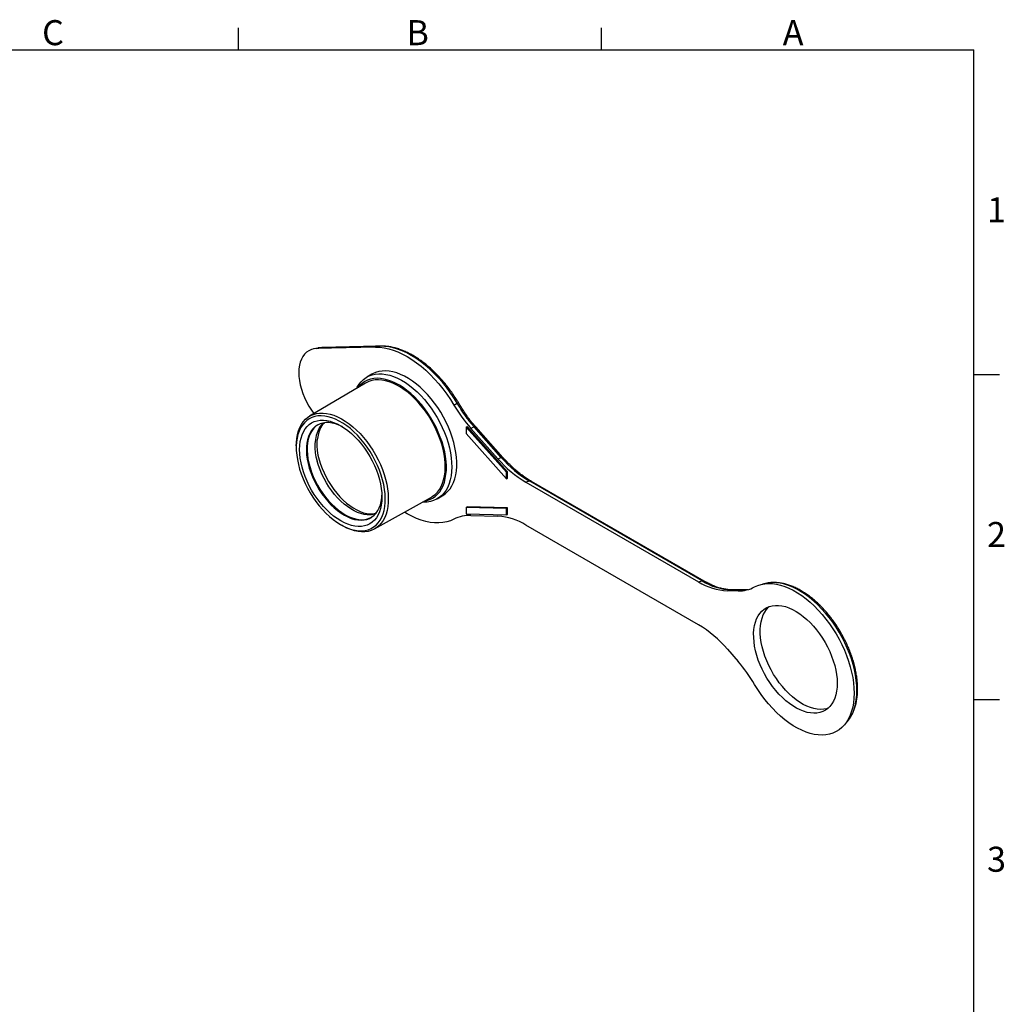
# Model space of a CAD drawing. Units: inches. Extents: x 0 to 21.9, y -0.2 to 16.9.
# Drawn here: x 13.7 to 21.9, y 8.7 to 16.9 of the extents above; entities that cross this region are included whole.
import ezdxf

# ---------------------------------------------------------------- set-up
doc = ezdxf.new("R2010")
doc.units = ezdxf.units.IN
doc.header["$LTSCALE"] = 2
doc.header["$MEASUREMENT"] = 0
doc.linetypes.add('SLD-Solid', pattern=[0])
doc.layers.add('BORDER_MELTRIC', color=7, linetype='SLD-Solid')
doc.styles.add('SLDTEXTSTYLE0', font='GOTHIC.TTF', dxfattribs={"width": 0.913})

msp = doc.modelspace()

# ---------------------------------------------------------------- linework, layer by layer
at = {"color": 7, "linetype": 'SLD-Solid', "lineweight": 25}
for p, q in [((16.6335, 14.1662), (16.1452, 14.1545)), ((16.5276, 14.17), (16.1799, 14.1617)), ((16.5315, 14.1705), (16.1851, 14.1622)), ((16.5298, 14.1702), (16.5315, 14.1705)), ((16.5309, 14.1703), (16.5298, 14.1704)), ((16.5315, 14.1705), (16.5309, 14.1703)), ((16.6335, 14.1662), (16.6718, 14.174)), ((16.677, 14.1746), (16.6718, 14.174)), ((16.1532, 14.1587), (16.1177, 14.1515)), ((16.1452, 14.1545), (16.1799, 14.1617)), ((16.155, 14.159), (16.1532, 14.1587)), ((16.1851, 14.1622), (16.1799, 14.1617)), ((16.6026, 13.9417), (16.5609, 13.9176)), ((16.5501, 13.8681), (16.084, 13.5924)), ((17.285, 13.6841), (17.3128, 13.6997)), ((16.1672, 13.5007), (16.168, 13.5015)), ((17.3877, 13.502), (17.396, 13.5068)), ((17.3877, 13.502), (17.3877, 13.4486)), ((17.7218, 13.1257), (17.3877, 13.502)), ((17.3877, 13.4486), (17.7218, 13.0723)), ((17.7301, 13.1305), (17.396, 13.5068)), ((17.453, 13.5026), (17.4256, 13.4913)), ((17.6509, 13.2375), (17.4256, 13.4913)), ((17.6783, 13.2488), (17.453, 13.5026)), ((17.6911, 13.2495), (17.4658, 13.5033)), ((15.9735, 13.3455), (15.9735, 13.3309)), ((17.6509, 13.2375), (17.6783, 13.2488)), ((17.7218, 13.1257), (17.7301, 13.1305)), ((17.7218, 13.0723), (17.7218, 13.1257)), ((17.7301, 13.0771), (17.7301, 13.1305)), ((17.7218, 13.0723), (17.7301, 13.0771)), ((17.9145, 13.0509), (17.8836, 13.0426)), ((17.8836, 13.0426), (19.3185, 12.2142)), ((19.3494, 12.2225), (17.9145, 13.0509)), ((19.3644, 12.2212), (17.9295, 13.0496)), ((16.6254, 12.6546), (17.0972, 12.9203)), ((17.1455, 12.9049), (17.1872, 12.929)), ((17.3877, 12.8339), (17.396, 12.8388)), ((17.7218, 12.8245), (17.3877, 12.8339)), ((17.3877, 12.8339), (17.3877, 12.7805)), ((17.3877, 12.7805), (17.7218, 12.7711)), ((17.7301, 12.8293), (17.396, 12.8388)), ((17.7218, 12.8245), (17.7301, 12.8293)), ((17.7218, 12.7711), (17.7218, 12.8245)), ((17.7218, 12.7711), (17.7301, 12.7759)), ((17.7301, 12.7759), (17.7301, 12.8293)), ((17.4256, 12.7667), (17.6509, 12.7604)), ((16.3437, 12.6896), (16.3563, 12.6824)), ((19.3185, 11.8583), (17.8836, 12.6867)), ((19.3185, 12.2142), (19.3494, 12.2225)), ((19.8863, 12.2032), (19.8507, 12.196)), ((19.5933, 12.1476), (19.5587, 12.1404)), ((19.6481, 12.1398), (19.5587, 12.1404)), ((19.5992, 12.1482), (19.5933, 12.1476)), ((19.6827, 12.147), (19.5933, 12.1476)), ((19.6887, 12.1476), (19.5992, 12.1482)), ((19.6481, 12.1398), (19.6827, 12.147)), ((19.6887, 12.1476), (19.6827, 12.147)), ((19.5587, 11.6548), (19.6481, 11.5521)), ((20.5286, 11.0218), (20.5526, 11.049)), ((20.5526, 11.049), (20.5542, 11.0507))]:
    msp.add_line(p, q, dxfattribs=at)
at = {"color": 7, "linetype": 'SLD-Solid', "lineweight": 25, "flags": 128}
for points in [[(16.6335, 14.1662), (16.6687, 14.1652), (16.705, 14.1609), (16.7421, 14.1531), (16.78, 14.1418), (16.8184, 14.1273), (16.8572, 14.1094), (16.8962, 14.0884), (16.9352, 14.0642), (16.974, 14.0371), (17.0124, 14.0071), (17.0502, 13.9744), (17.0873, 13.9392), (17.1235, 13.9015), (17.1586, 13.8617), (17.1925, 13.8198), (17.2249, 13.7761), (17.2558, 13.7308), (17.285, 13.6841)], [(17.3128, 13.6997), (17.2841, 13.7457), (17.2537, 13.7903), (17.2218, 13.8333), (17.1884, 13.8745), (17.1539, 13.9137), (17.1183, 13.9507), (17.0818, 13.9854), (17.0445, 14.0176), (17.0068, 14.0471), (16.9686, 14.0738), (16.9303, 14.0975), (16.8919, 14.1182), (16.8538, 14.1358), (16.816, 14.1501), (16.7787, 14.1612), (16.7421, 14.1688), (16.7065, 14.1731), (16.6718, 14.174)], [(16.1452, 14.1545), (16.1213, 14.1522), (16.0989, 14.1463), (16.0782, 14.1369), (16.0594, 14.1242), (16.0428, 14.1082), (16.0284, 14.0892), (16.0164, 14.0672), (16.007, 14.0426), (16.0002, 14.0155), (15.9961, 13.9862), (15.9947, 13.955), (15.9961, 13.9223), (16.0002, 13.8883), (16.007, 13.8533), (16.0164, 13.8178), (16.0284, 13.782), (16.0428, 13.7464), (16.0594, 13.7112), (16.0782, 13.6768), (16.0989, 13.6436), (16.1199, 13.6137)], [(16.1799, 14.1617), (16.1567, 14.1594), (16.155, 14.159)], [(16.4759, 13.8243), (16.4803, 13.8326), (16.4956, 13.8573), (16.5132, 13.8792), (16.533, 13.8981), (16.5548, 13.9139), (16.5785, 13.9266), (16.6039, 13.936), (16.6309, 13.9421), (16.6593, 13.9448), (16.6889, 13.9442), (16.7195, 13.9402), (16.751, 13.9328), (16.7832, 13.9222), (16.8158, 13.9083), (16.8486, 13.8913), (16.8815, 13.8712), (16.9141, 13.8482), (16.9464, 13.8225), (16.9781, 13.7942), (17.0091, 13.7634), (17.039, 13.7304), (17.0677, 13.6955), (17.0951, 13.6587), (17.121, 13.6203), (17.1452, 13.5806), (17.1675, 13.5399), (17.1878, 13.4983), (17.2061, 13.4562), (17.2221, 13.4138), (17.2357, 13.3714), (17.247, 13.3292), (17.2557, 13.2876), (17.2619, 13.2467), (17.2656, 13.2069), (17.2666, 13.1684), (17.265, 13.1314), (17.2608, 13.0962), (17.254, 13.063), (17.2447, 13.0319), (17.2329, 13.0033), (17.2187, 12.9772), (17.2022, 12.9539), (17.1835, 12.9335), (17.1627, 12.9161), (17.14, 12.9019), (17.1154, 12.8908), (17.0892, 12.8831), (17.0615, 12.8787), (17.0324, 12.8776), (17.0222, 12.878)], [(17.2834, 13.3744), (17.271, 13.4167), (17.2561, 13.4591), (17.239, 13.5014), (17.2197, 13.5433), (17.1983, 13.5845), (17.1751, 13.6247), (17.15, 13.6638), (17.1234, 13.7014), (17.0953, 13.7373), (17.0659, 13.7713), (17.0355, 13.8032), (17.0041, 13.8328), (16.9721, 13.8598), (16.9396, 13.8842), (16.9068, 13.9057), (16.8739, 13.9243), (16.8412, 13.9397), (16.8088, 13.952), (16.777, 13.961), (16.7458, 13.9667), (16.7157, 13.969), (16.6867, 13.968), (16.6589, 13.9636), (16.6327, 13.9558), (16.6082, 13.9448), (16.6026, 13.9417)], [(17.0351, 12.8853), (17.0594, 12.8902), (17.0844, 12.8987), (17.1077, 12.9104), (17.1292, 12.9253), (17.1488, 12.9432), (17.1662, 12.9641), (17.1814, 12.9877), (17.1943, 13.014), (17.2049, 13.0427), (17.2129, 13.0738), (17.2185, 13.1069), (17.2215, 13.1419), (17.2219, 13.1786), (17.2198, 13.2166), (17.2151, 13.2558), (17.2078, 13.2959), (17.1981, 13.3367), (17.186, 13.3778), (17.1715, 13.419), (17.1548, 13.4601), (17.136, 13.5008), (17.1151, 13.5408), (17.0924, 13.5798), (17.0679, 13.6177), (17.0418, 13.6541), (17.0144, 13.6888), (16.9857, 13.7216), (16.956, 13.7523), (16.9254, 13.7807), (16.8942, 13.8066), (16.8626, 13.8298), (16.8307, 13.8502), (16.7987, 13.8676), (16.767, 13.882), (16.7356, 13.8932), (16.7048, 13.9012), (16.6748, 13.9059), (16.6457, 13.9073), (16.6178, 13.9054), (16.5913, 13.9002), (16.5663, 13.8917), (16.543, 13.88), (16.5214, 13.8651), (16.5019, 13.8472), (16.4886, 13.8318)], [(17.0972, 12.9203), (17.1078, 12.9267), (17.1284, 12.9424), (17.147, 12.9611), (17.1635, 12.9827), (17.1777, 13.0071), (17.1896, 13.034), (17.199, 13.0633), (17.206, 13.0949), (17.2104, 13.1284), (17.2122, 13.1637), (17.2115, 13.2006), (17.2082, 13.2387), (17.2024, 13.2779), (17.1941, 13.3179), (17.1833, 13.3584), (17.1701, 13.3991), (17.1546, 13.4398), (17.1369, 13.4802), (17.1172, 13.5201), (17.0955, 13.5591), (17.0721, 13.597), (17.0469, 13.6336), (17.0203, 13.6686), (16.9924, 13.7018), (16.9634, 13.7329), (16.9335, 13.7618), (16.9029, 13.7882), (16.8717, 13.812), (16.8402, 13.8331), (16.8087, 13.8512), (16.7772, 13.8663), (16.7461, 13.8783), (16.7155, 13.8871), (16.6856, 13.8926), (16.6567, 13.8947), (16.6288, 13.8936), (16.6023, 13.8891), (16.5773, 13.8813), (16.5539, 13.8704), (16.5501, 13.8681)], [(15.9735, 13.3455), (15.9743, 13.3734), (15.9776, 13.4078), (15.9835, 13.4403), (15.992, 13.4706), (16.003, 13.4986), (16.0163, 13.524), (16.032, 13.5466), (16.0499, 13.5664), (16.0699, 13.5832), (16.0919, 13.5968), (16.1157, 13.6072), (16.1411, 13.6143), (16.168, 13.6181), (16.1961, 13.6185), (16.2254, 13.6155), (16.2555, 13.6092), (16.2864, 13.5995), (16.3177, 13.5866), (16.3493, 13.5705), (16.3809, 13.5514), (16.4124, 13.5294), (16.4435, 13.5046), (16.474, 13.4773), (16.5037, 13.4475), (16.5323, 13.4155), (16.5598, 13.3815), (16.5859, 13.3457), (16.6104, 13.3085), (16.6332, 13.27), (16.6541, 13.2305), (16.673, 13.1902), (16.6897, 13.1496), (16.7041, 13.1087), (16.7161, 13.068), (16.7257, 13.0276), (16.7328, 12.9879), (16.7373, 12.9491), (16.7391, 12.9116), (16.7384, 12.8755), (16.7351, 12.8411), (16.7292, 12.8086), (16.7207, 12.7783), (16.7097, 12.7503), (16.6964, 12.7249), (16.6807, 12.7022), (16.6627, 12.6825), (16.6427, 12.6657), (16.6208, 12.6521), (16.597, 12.6417), (16.5716, 12.6345), (16.5447, 12.6308), (16.5165, 12.6304), (16.4873, 12.6334), (16.4571, 12.6397), (16.4263, 12.6494), (16.395, 12.6623), (16.3634, 12.6783), (16.3563, 12.6824)], [(16.6917, 13.0625), (16.6798, 13.1025), (16.6657, 13.1425), (16.6492, 13.1824), (16.6307, 13.2217), (16.6101, 13.2604), (16.5876, 13.2981), (16.5634, 13.3345), (16.5377, 13.3693), (16.5107, 13.4024), (16.4824, 13.4335), (16.4532, 13.4624), (16.4232, 13.4888), (16.3927, 13.5127), (16.3618, 13.5338), (16.3308, 13.5519), (16.2999, 13.567), (16.2693, 13.579), (16.2392, 13.5877), (16.2098, 13.5931), (16.1814, 13.5951), (16.1541, 13.5939), (16.1282, 13.5892), (16.1038, 13.5813), (16.081, 13.5701), (16.0601, 13.5557), (16.0412, 13.5383), (16.0244, 13.5179), (16.0098, 13.4947), (15.9976, 13.4688), (15.9878, 13.4405), (15.9805, 13.4099), (15.9758, 13.3772), (15.9736, 13.3428), (15.974, 13.3067), (15.9771, 13.2693), (15.9827, 13.2309), (15.9908, 13.1916), (16.0014, 13.1518), (16.0144, 13.1118), (16.0297, 13.0719), (16.0473, 13.0322), (16.0669, 12.9931), (16.0884, 12.9549), (16.1117, 12.9179), (16.1367, 12.8822), (16.1631, 12.8482), (16.1908, 12.8161), (16.2195, 12.7861), (16.2491, 12.7584), (16.2794, 12.7332), (16.3102, 12.7107), (16.3411, 12.6911), (16.3721, 12.6745), (16.4029, 12.6609), (16.4333, 12.6506), (16.463, 12.6435), (16.492, 12.6398), (16.5198, 12.6394), (16.5465, 12.6424), (16.5717, 12.6486), (16.5953, 12.6582), (16.6171, 12.671), (16.6371, 12.6869), (16.655, 12.7059), (16.6706, 12.7277), (16.684, 12.7523), (16.6951, 12.7794), (16.7036, 12.8089), (16.7096, 12.8405), (16.7131, 12.8741), (16.7139, 12.9094), (16.7122, 12.9462), (16.7079, 12.9841), (16.701, 13.023), (16.6917, 13.0625)], [(16.6655, 13.0666), (16.6745, 13.0286), (16.6809, 12.9912), (16.6848, 12.9547), (16.6861, 12.9195), (16.6848, 12.8858), (16.6809, 12.8538), (16.6745, 12.8239), (16.6655, 12.7962), (16.6541, 12.7709), (16.6403, 12.7483), (16.6242, 12.7284), (16.606, 12.7116), (16.5859, 12.6978), (16.5638, 12.6872), (16.5401, 12.6799), (16.5149, 12.6759), (16.4884, 12.6753), (16.4608, 12.678), (16.4324, 12.6841), (16.4032, 12.6934), (16.3736, 12.706), (16.3437, 12.7217), (16.3139, 12.7405), (16.2843, 12.7621), (16.2551, 12.7864), (16.2266, 12.8132), (16.199, 12.8423), (16.1725, 12.8736), (16.1473, 12.9066), (16.1236, 12.9413), (16.1016, 12.9773), (16.0814, 13.0144), (16.0632, 13.0523), (16.0472, 13.0906), (16.0334, 13.1292), (16.022, 13.1677), (16.013, 13.2058), (16.0065, 13.2432), (16.0026, 13.2796), (16.0013, 13.3148), (16.0026, 13.3485), (16.0065, 13.3805), (16.013, 13.4104), (16.022, 13.4382), (16.0334, 13.4634), (16.0472, 13.4861), (16.0632, 13.5059), (16.0814, 13.5228), (16.1016, 13.5365), (16.1236, 13.5471), (16.1473, 13.5544), (16.1725, 13.5584), (16.199, 13.5591), (16.2266, 13.5563), (16.2551, 13.5503), (16.2843, 13.5409), (16.3139, 13.5283), (16.3437, 13.5126), (16.3736, 13.4938), (16.4032, 13.4722), (16.4324, 13.4479), (16.4608, 13.4211), (16.4884, 13.392), (16.5149, 13.3608), (16.5401, 13.3277), (16.5638, 13.293), (16.5859, 13.257), (16.606, 13.2199), (16.6242, 13.182), (16.6403, 13.1437), (16.6541, 13.1051), (16.6655, 13.0666)], [(16.3581, 13.5039), (16.3551, 13.5055), (16.3266, 13.5187), (16.2985, 13.5287), (16.2711, 13.5354), (16.2444, 13.5388), (16.2188, 13.5388), (16.1945, 13.5354), (16.1716, 13.5288), (16.1504, 13.5188), (16.131, 13.5057), (16.1136, 13.4895), (16.0984, 13.4703), (16.0854, 13.4483), (16.0748, 13.4238), (16.0667, 13.3968), (16.0611, 13.3676), (16.0581, 13.3365), (16.0576, 13.3037), (16.0598, 13.2695), (16.0645, 13.2342), (16.0718, 13.198), (16.0816, 13.1613), (16.0938, 13.1244), (16.1083, 13.0876), (16.125, 13.0511), (16.1437, 13.0153), (16.1643, 12.9805), (16.1867, 12.9469), (16.2105, 12.9149), (16.2357, 12.8847), (16.2621, 12.8566), (16.2893, 12.8307), (16.3172, 12.8074), (16.3456, 12.7868), (16.3742, 12.769), (16.4028, 12.7543), (16.4311, 12.7427), (16.4589, 12.7343), (16.486, 12.7293), (16.5122, 12.7276), (16.5372, 12.7292), (16.5608, 12.7342), (16.5828, 12.7425), (16.6032, 12.7541), (16.6216, 12.7688), (16.6379, 12.7865), (16.652, 12.8071), (16.6638, 12.8304), (16.6732, 12.8562), (16.68, 12.8843), (16.6844, 12.9144), (16.6858, 12.9362)], [(16.1542, 13.521), (16.1376, 13.5094), (16.1202, 13.4932), (16.105, 13.474), (16.092, 13.452), (16.0814, 13.4275), (16.0733, 13.4005), (16.0677, 13.3713), (16.0646, 13.3402), (16.0642, 13.3075), (16.0664, 13.2733), (16.0711, 13.2379), (16.0784, 13.2018), (16.0882, 13.1651), (16.1004, 13.1282), (16.1149, 13.0913), (16.1316, 13.0549), (16.1503, 13.0191), (16.1709, 12.9843), (16.1932, 12.9507), (16.2171, 12.9187), (16.2423, 12.8885), (16.2686, 12.8604), (16.2958, 12.8346), (16.3237, 12.8112), (16.3521, 12.7906), (16.3807, 12.7729), (16.4093, 12.7581), (16.4376, 12.7465), (16.4654, 12.7382), (16.4925, 12.7331), (16.5187, 12.7314), (16.5436, 12.733), (16.5673, 12.7381), (16.5893, 12.7464), (16.5986, 12.7511)], [(17.4658, 13.5033), (17.4657, 13.5034), (17.4638, 13.5045), (17.4609, 13.5047), (17.4573, 13.5041), (17.453, 13.5026)], [(17.1872, 12.929), (17.1933, 12.9327), (17.2151, 12.9485), (17.2349, 12.9675), (17.2525, 12.9893), (17.2679, 13.014), (17.2809, 13.0414), (17.2914, 13.0713), (17.2995, 13.1034), (17.305, 13.1377), (17.3079, 13.1738), (17.3081, 13.2116), (17.3058, 13.2508), (17.3009, 13.2912), (17.2934, 13.3324), (17.2834, 13.3744)], [(16.5879, 12.7728), (16.5644, 12.7727), (16.5381, 12.776), (16.511, 12.7826), (16.4834, 12.7925), (16.4553, 12.8055), (16.4271, 12.8215), (16.399, 12.8404), (16.3713, 12.8621), (16.3441, 12.8864), (16.3176, 12.913), (16.2922, 12.9417), (16.268, 12.9724), (16.2452, 13.0047), (16.2241, 13.0384), (16.2047, 13.0733), (16.1872, 13.1089), (16.1718, 13.1451), (16.1587, 13.1815), (16.1478, 13.2178)], [(16.1651, 13.2304), (16.1761, 13.1936), (16.1894, 13.1568), (16.205, 13.1202), (16.2226, 13.0841), (16.2423, 13.0488), (16.2637, 13.0147), (16.2868, 12.982), (16.3113, 12.9509), (16.337, 12.9218), (16.3638, 12.8949), (16.3913, 12.8703), (16.4194, 12.8483), (16.4479, 12.8292), (16.4764, 12.813), (16.5048, 12.7998), (16.5328, 12.7898), (16.5603, 12.7831), (16.5869, 12.7798), (16.6124, 12.7797), (16.6249, 12.781)], [(17.6911, 13.2495), (17.691, 13.2496), (17.6891, 13.2507), (17.6862, 13.251), (17.6826, 13.2503), (17.6783, 13.2488)], [(17.285, 12.7364), (17.2558, 12.7233), (17.2249, 12.7137), (17.1925, 12.7074), (17.1586, 12.7046), (17.1235, 12.7053), (17.0873, 12.7095), (17.0502, 12.7171), (17.0124, 12.7281), (16.974, 12.7424), (16.9352, 12.76), (16.8962, 12.7809), (16.8737, 12.7944)], [(19.7848, 12.1722), (19.8113, 12.1845), (19.8395, 12.1934), (19.8692, 12.199), (19.9003, 12.2013), (19.9326, 12.2002), (19.9659, 12.1958), (20.0001, 12.188), (20.0349, 12.1769), (20.0702, 12.1626), (20.1058, 12.1451), (20.1415, 12.1246), (20.1771, 12.1011), (20.2124, 12.0747), (20.2472, 12.0457), (20.2814, 12.0141), (20.3148, 11.9802), (20.3471, 11.9441), (20.3782, 11.9059), (20.408, 11.866), (20.4363, 11.8246), (20.4629, 11.7817), (20.4876, 11.7378), (20.5105, 11.6929), (20.5313, 11.6474), (20.5499, 11.6015), (20.5662, 11.5555), (20.5802, 11.5095), (20.5917, 11.4638), (20.6007, 11.4187), (20.6072, 11.3745), (20.6111, 11.3312), (20.6124, 11.2893), (20.6111, 11.2489), (20.6072, 11.2102), (20.6007, 11.1734), (20.5917, 11.1387), (20.5802, 11.1064), (20.5662, 11.0765), (20.5499, 11.0493), (20.5313, 11.0249), (20.5105, 11.0034), (20.4876, 10.9849), (20.4629, 10.9696), (20.4363, 10.9574), (20.408, 10.9486), (20.3782, 10.9431), (20.3471, 10.9409), (20.3148, 10.9421), (20.2814, 10.9467), (20.2472, 10.9546), (20.2124, 10.9658), (20.1771, 10.9802), (20.1415, 10.9978), (20.1058, 11.0185), (20.0702, 11.0421), (20.0349, 11.0685), (20.0001, 11.0976), (19.9659, 11.1293), (19.9326, 11.1633), (19.9003, 11.1995), (19.8692, 11.2376), (19.8395, 11.2776), (19.8113, 11.3191), (19.7848, 11.362)], [(20.5542, 11.0507), (20.5553, 11.052), (20.5736, 11.076), (20.5896, 11.1028), (20.6033, 11.1321), (20.6147, 11.1639), (20.6236, 11.198), (20.6299, 11.2341), (20.6338, 11.2722), (20.6351, 11.3119), (20.6338, 11.3532), (20.6299, 11.3956), (20.6236, 11.4392), (20.6147, 11.4835), (20.6033, 11.5284), (20.5896, 11.5736), (20.5736, 11.6189), (20.5553, 11.664), (20.5348, 11.7087), (20.5124, 11.7528), (20.488, 11.796), (20.4619, 11.8381), (20.4341, 11.8789), (20.4048, 11.9181), (20.3742, 11.9556), (20.3424, 11.9911), (20.3097, 12.0244), (20.2761, 12.0555), (20.2418, 12.084), (20.2071, 12.1099), (20.1721, 12.133), (20.137, 12.1532), (20.102, 12.1704), (20.0673, 12.1845), (20.0331, 12.1954), (19.9995, 12.203), (19.9668, 12.2074), (19.935, 12.2085), (19.9045, 12.2062), (19.8863, 12.2032)], [(20.4508, 11.5199), (20.4598, 11.4817), (20.4663, 11.4443), (20.4703, 11.4078), (20.4717, 11.3724), (20.4706, 11.3386), (20.4669, 11.3065), (20.4606, 11.2763), (20.4519, 11.2483), (20.4407, 11.2227), (20.4272, 11.1997), (20.4115, 11.1795), (20.3936, 11.1621), (20.3738, 11.1478), (20.352, 11.1366), (20.3286, 11.1286), (20.3037, 11.1239), (20.2775, 11.1225), (20.2501, 11.1244), (20.2218, 11.1297), (20.1927, 11.1382), (20.1632, 11.1499), (20.1334, 11.1647), (20.1035, 11.1825), (20.0737, 11.2033), (20.0444, 11.2267), (20.0156, 11.2527), (19.9876, 11.281), (19.9607, 11.3115), (19.9349, 11.3439), (19.9106, 11.378), (19.8878, 11.4136), (19.8668, 11.4503), (19.8477, 11.4878), (19.8306, 11.526), (19.8157, 11.5646), (19.8031, 11.6032), (19.7929, 11.6415), (19.7851, 11.6793), (19.7799, 11.7164), (19.7771, 11.7523), (19.777, 11.7869), (19.7794, 11.8199), (19.7844, 11.8511), (19.7919, 11.8802), (19.8019, 11.907), (19.8142, 11.9313), (19.8288, 11.953), (19.8457, 11.9718), (19.8646, 11.9877), (19.8854, 12.0005), (19.908, 12.0101), (19.9321, 12.0164), (19.9577, 12.0195), (19.9846, 12.0192), (20.0124, 12.0156), (20.0411, 12.0087), (20.0705, 11.9986), (20.1002, 11.9853), (20.1301, 11.969), (20.1599, 11.9497), (20.1895, 11.9276), (20.2186, 11.9029), (20.247, 11.8757), (20.2745, 11.8462), (20.3009, 11.8148), (20.3259, 11.7815), (20.3495, 11.7466), (20.3714, 11.7105), (20.3915, 11.6733), (20.4096, 11.6354), (20.4256, 11.597), (20.4394, 11.5584), (20.4508, 11.5199)], [(20.3949, 11.1632), (20.3846, 11.1601), (20.3596, 11.1554), (20.3334, 11.154), (20.3059, 11.156), (20.2776, 11.1612), (20.2485, 11.1697), (20.2189, 11.1814), (20.1891, 11.1963), (20.1591, 11.2141), (20.1293, 11.2349), (20.0999, 11.2584), (20.0711, 11.2844), (20.0431, 11.3128), (20.0161, 11.3433), (19.9903, 11.3758), (19.9659, 11.4099), (19.9431, 11.4455), (19.9221, 11.4822), (19.903, 11.5199), (19.8859, 11.5581), (19.871, 11.5967), (19.8583, 11.6354), (19.8481, 11.6738), (19.8403, 11.7116), (19.835, 11.7487), (19.8323, 11.7847), (19.8322, 11.8194), (19.8346, 11.8524), (19.8396, 11.8837), (19.8471, 11.9128), (19.8571, 11.9396), (19.8694, 11.964), (19.8841, 11.9857), (19.901, 12.0045), (19.9063, 12.0095)]]:
    msp.add_lwpolyline(points, dxfattribs=at)
at = {"color": 7, "linetype": 'SLD-Solid', "lineweight": 25}
for centre, radius, start, end in [((17.0659, -2.2755), 16.4542, 91.37217, 91.87472), ((18.3824, 14.3371), 1.2771, 210.7552, 221.47554), ((17.3509, 13.6384), 0.0722, 113.20902, 121.88452), ((16.493, 13.3498), 0.3489, 148.91331, 200.00514), ((18.3831, 14.3277), 1.2434, 217.44322, 221.57553), ((16.4834, 13.3369), 0.3561, 152.6106, 199.54431), ((18.3753, 13.8659), 0.959, 220.93614, 239.14881), ((18.4138, 13.8867), 0.9736, 220.93614, 239.14881), ((17.9204, 13.0328), 0.019, 61.6384, 108.14968), ((17.4134, 12.4825), 0.2845, 87.54399, 116.83269), ((17.62, 12.2587), 0.5026, 58.37359, 86.47644), ((19.5796, 12.6361), 0.4962, 238.24544, 267.58101), ((19.3553, 12.2044), 0.019, 61.65079, 108.13729), ((19.6145, 12.6509), 0.5037, 238.24544, 267.58101), ((19.6537, 12.4209), 0.2811, 268.86403, 297.78783), ((19.6853, 12.4659), 0.3189, 269.52816, 277.86891), ((18.8221, 11.0289), 0.9666, 40.35762, 59.10065), ((18.6791, 10.7115), 1.2828, 30.46809, 40.93987)]:
    msp.add_arc(centre, radius, start, end, dxfattribs=at)
for points, knots in [([(16.5309, 14.1703), (16.5299, 14.1702), (16.5288, 14.1702), (16.5277, 14.17), (16.5276, 14.17)], [0, 0, 0, 0, 0.8981186, 1, 1, 1, 1]), ([(16.5276, 14.17), (16.5276, 14.17), (16.5284, 14.1702), (16.5291, 14.1702), (16.5298, 14.1702)], [0, 0, 0, 0, 0.0969155, 1, 1, 1, 1]), ([(16.677, 14.1746), (16.6622, 14.1743), (16.6209, 14.1732), (16.5721, 14.1718), (16.5379, 14.1707), (16.5314, 14.1705)], [0, 0, 0, 0, 0.309815, 0.8683775, 1, 1, 1, 1]), ([(17.3224, 13.7048), (17.3178, 13.7124), (17.3045, 13.7345), (17.2811, 13.7702), (17.2521, 13.8113), (17.2216, 13.8509), (17.19, 13.8889), (17.1572, 13.9251), (17.1235, 13.9594), (17.0888, 13.9916), (17.0535, 14.0216), (17.0175, 14.0493), (16.9811, 14.0746), (16.9443, 14.0972), (16.9073, 14.1172), (16.8702, 14.1344), (16.8332, 14.1486), (16.7965, 14.1599), (16.7602, 14.1682), (16.7246, 14.1733), (16.6969, 14.1749), (16.6812, 14.1747), (16.677, 14.1746)], [0, 0, 0, 0, 0.027894, 0.0806, 0.133324, 0.186067, 0.238838, 0.291645, 0.344495, 0.397395, 0.450352, 0.503369, 0.556447, 0.609584, 0.66277, 0.715985, 0.769186, 0.822318, 0.875312, 0.928081, 0.980531, 1, 1, 1, 1]), ([(16.1851, 14.1622), (16.1802, 14.1621), (16.1702, 14.1617), (16.1605, 14.1598), (16.155, 14.159)], [0, 0, 0, 0, 0.481332, 1, 1, 1, 1]), ([(17.4082, 13.5733), (17.4019, 13.5821), (17.3866, 13.6037), (17.363, 13.6394), (17.3407, 13.6745), (17.3275, 13.6966), (17.3226, 13.7049)], [0, 0, 0, 0, 0.21053, 0.513481, 0.816961, 1, 1, 1, 1]), ([(16.168, 13.5015), (16.1702, 13.5047), (16.1753, 13.5122), (16.1842, 13.5212), (16.1952, 13.5295), (16.2042, 13.5346), (16.2107, 13.5365), (16.2121, 13.5369)], [0, 0, 0, 0, 0.16582, 0.395631, 0.646503, 0.92864, 1, 1, 1, 1]), ([(17.4082, 13.5733), (17.4073, 13.5733), (17.4066, 13.5749), (17.4021, 13.574), (17.3978, 13.5725), (17.3961, 13.5718), (17.3959, 13.5717)], [0, 0, 0, 0, 0.2477633, 0.7419538, 0.9652845, 1, 1, 1, 1]), ([(17.4658, 13.5033), (17.4602, 13.5096), (17.444, 13.5281), (17.4246, 13.5519), (17.4109, 13.5696), (17.4082, 13.5733)], [0, 0, 0, 0, 0.277649, 0.808139, 1, 1, 1, 1]), ([(17.9295, 13.0496), (17.9234, 13.0531), (17.9058, 13.0635), (17.8767, 13.0826), (17.842, 13.1077), (17.8076, 13.1352), (17.7736, 13.1651), (17.7401, 13.1971), (17.7126, 13.2256), (17.6965, 13.2435), (17.6911, 13.2495)], [0, 0, 0, 0, 0.074312, 0.21625, 0.358313, 0.500498, 0.642819, 0.785275, 0.927862, 1, 1, 1, 1]), ([(16.6446, 12.7959), (16.6414, 12.7931), (16.6343, 12.7868), (16.6229, 12.7804), (16.6098, 12.7758), (16.5983, 12.7732), (16.5904, 12.7729), (16.5879, 12.7728)], [0, 0, 0, 0, 0.211965, 0.463673, 0.696674, 0.905737, 1, 1, 1, 1]), ([(19.5992, 12.1482), (19.5942, 12.1483), (19.5792, 12.1486), (19.5534, 12.1512), (19.5215, 12.157), (19.4888, 12.1656), (19.4555, 12.177), (19.4216, 12.1912), (19.3912, 12.2061), (19.372, 12.2169), (19.3644, 12.2212)], [0, 0, 0, 0, 0.071688, 0.212908, 0.353193, 0.492604, 0.631455, 0.769985, 0.908366, 1, 1, 1, 1]), ([(20.5542, 11.0507), (20.5561, 11.0534), (20.5649, 11.0628), (20.5784, 11.0821), (20.5944, 11.1088), (20.608, 11.1381), (20.6195, 11.1696), (20.6287, 11.2031), (20.6354, 11.2385), (20.6398, 11.2756), (20.6417, 11.3142), (20.6412, 11.3541), (20.6382, 11.3951), (20.6329, 11.4368), (20.6252, 11.4793), (20.6152, 11.5222), (20.603, 11.5653), (20.5887, 11.6085), (20.5723, 11.6516), (20.5538, 11.6943), (20.5335, 11.7365), (20.5114, 11.778), (20.4875, 11.8186), (20.4621, 11.8581), (20.4351, 11.8962), (20.4068, 11.933), (20.3773, 11.9681), (20.3466, 12.0014), (20.315, 12.0327), (20.2825, 12.062), (20.2494, 12.0889), (20.2156, 12.1135), (20.1814, 12.1356), (20.147, 12.155), (20.1124, 12.1716), (20.0778, 12.1854), (20.0434, 12.1961), (20.0095, 12.2038), (19.9761, 12.2083), (19.9435, 12.2096), (19.9134, 12.2081), (19.8947, 12.2046), (19.8862, 12.203)], [0, 0, 0, 0, 0.007265, 0.03166, 0.056293, 0.081188, 0.106338, 0.131707, 0.157247, 0.182906, 0.208635, 0.234398, 0.260162, 0.28591, 0.311634, 0.337331, 0.363001, 0.388645, 0.414269, 0.439875, 0.465468, 0.491055, 0.516638, 0.542225, 0.567818, 0.593423, 0.619046, 0.64469, 0.670362, 0.696066, 0.721806, 0.747583, 0.773397, 0.799244, 0.825114, 0.850982, 0.876814, 0.902563, 0.928176, 0.953592, 0.978758, 1, 1, 1, 1]), ([(19.729, 12.15), (19.7268, 12.15), (19.7149, 12.148), (19.7008, 12.1476), (19.6901, 12.1476), (19.6887, 12.1476)], [0, 0, 0, 0, 0.246983, 0.902931, 1, 1, 1, 1])]:
    msp.add_open_spline(points, degree=3, knots=knots, dxfattribs=at)
msp.add_open_spline([(17.3959, 13.5717), (17.3669, 13.6128), (17.3392, 13.6554), (17.3128, 13.6997)], degree=3, dxfattribs=at)
at = {"layer": 'BORDER_MELTRIC'}
for p, q in [((15.4931, 16.6376), (15.4931, 16.8203)), ((18.5131, 16.6376), (18.5131, 16.8203)), ((0.3931, 16.6376), (21.6069, 16.6376)), ((21.6069, 0.4558), (21.6069, 16.6376)), ((21.6069, 13.9376), (21.821, 13.9376)), ((21.6069, 11.2376), (21.821, 11.2376))]:
    msp.add_line(p, q, dxfattribs=at)

# ---------------------------------------------------------------- texts
at = {"layer": 'BORDER_MELTRIC', "char_height": 0.2083, "attachment_point": 1, "style": 'SLDTEXTSTYLE0'}
for s, insert in [('C', (13.86, 16.8855)), ('B', (16.8895, 16.8855)), ('A', (20.019, 16.8855)), ('1', (21.7178, 15.4125)), ('2', (21.7178, 12.7125)), ('3', (21.7178, 10.0125))]:
    msp.add_mtext(s, dxfattribs=dict(at, insert=insert))

doc.saveas('drawing.dxf')
